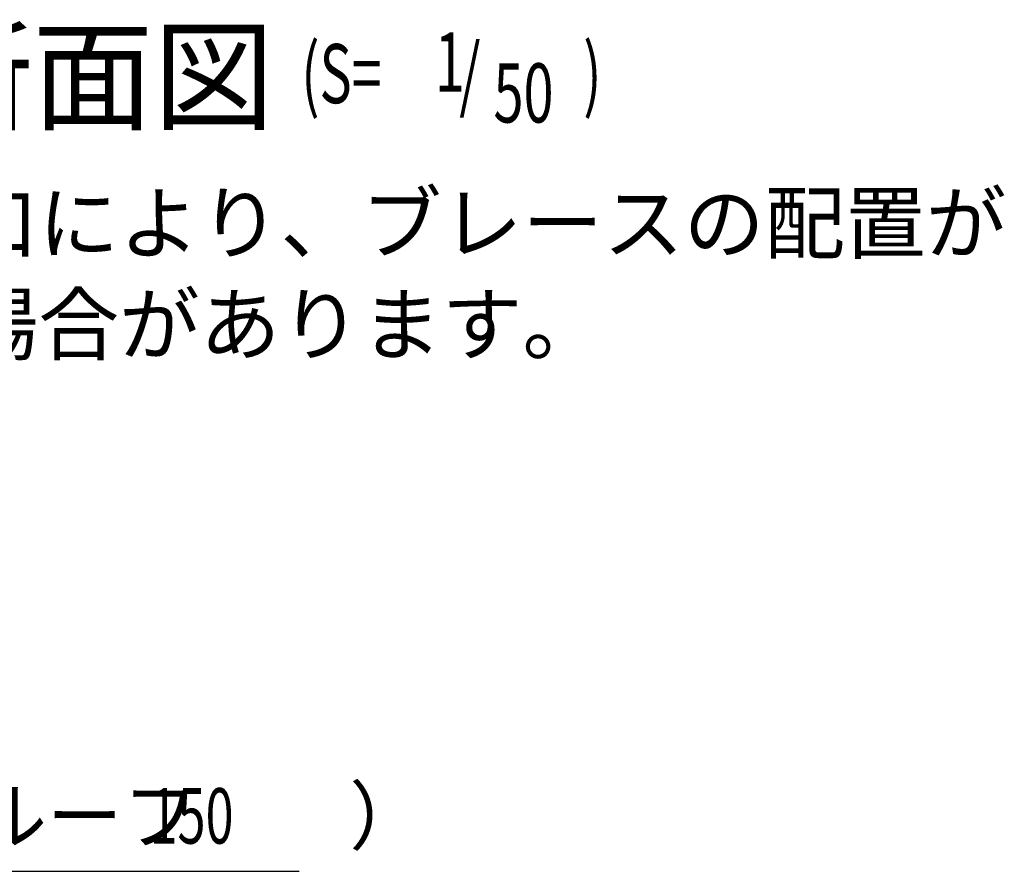
# Model space of a CAD drawing. Extents: x 1667 to 41127, y 644 to 28700.
# Drawn here: x 9299 to 11964, y 9583 to 11887 of the extents above; entities that cross this region are included whole.
import ezdxf

# ---------------------------------------------------------------- set-up
doc = ezdxf.new("R2010")
doc.units = 0
doc.header["$LTSCALE"] = 50
doc.header["$MEASUREMENT"] = 0
doc.layers.add('HIKIDASHI', color=6, linetype='CONTINUOUS')
doc.layers.add('SUNPOU', color=4, linetype='CONTINUOUS')
doc.styles.add('00', font='ROMANS', dxfattribs={"width": 0.666667, "bigfont": 'BIGFONT'})
doc.styles.get("Standard").update_dxf_attribs({"font": 'SIMPLEX.shx', "width": 0.67, "height": 180, "bigfont": 'EXTFONT.shx'})

msp = doc.modelspace()

# ---------------------------------------------------------------- linework, layer by layer
at = {"layer": 'HIKIDASHI'}
msp.add_line((8095.1, 9583.3), (10055.1, 9583.3), dxfattribs=at)

# ---------------------------------------------------------------- texts
for s, height, p in [('側面断面図', 240, (8351.5, 11613.6)), ('屋根（ヨドルーフ\u3000\u3000）', 150, (8145.1, 9658.3))]:
    msp.add_text(s, height=height, dxfattribs=at).set_placement(p)
at = {"layer": 'HIKIDASHI', "style": '00'}
for s, height, width, p in [('(S=', 160, 0.67, (10061.2, 11661.2)), ('1', 160, 0.67, (10422.6, 11692.4)), ('/', 160, 0.67, (10488.9, 11661.2)), (')', 160, 0.67, (10824.3, 11661.2)), ('50', 160, 0.67, (10581.5, 11608.9)), ('150', 150, 0.666667, (9650.8, 9658.3))]:
    msp.add_text(s, height=height, dxfattribs=dict(at, width=width)).set_placement(p)
at = {"layer": 'SUNPOU'}
for s, p in [('※側面の出入口により、ブレースの配置が', (7821.9, 11257.1)), ('\u3000変更となる場合があります。', (7821.9, 10982.8))]:
    msp.add_text(s, height=160, dxfattribs=at).set_placement(p)

doc.saveas('drawing.dxf')
